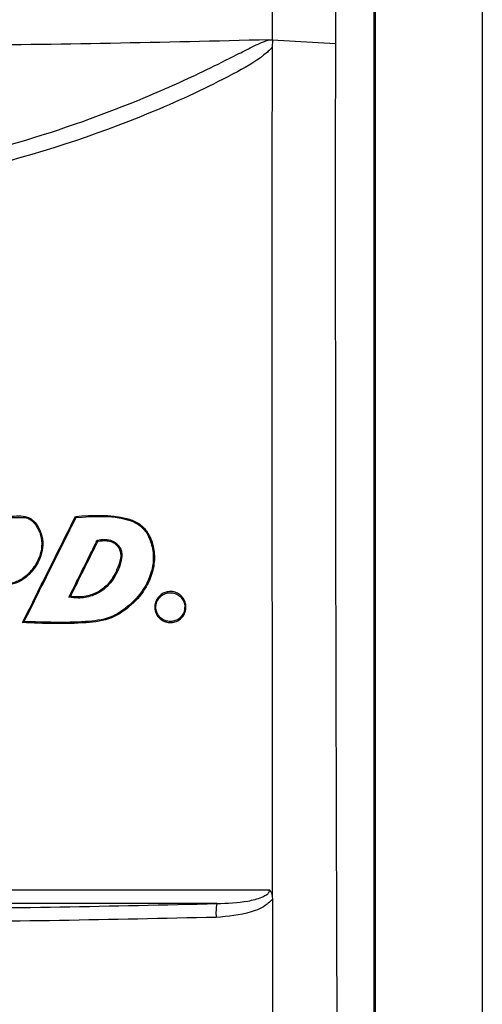
# Model space of a CAD drawing. Units: inches. Extents: x 1.4 to 16, y 0.3 to 10.4.
# Drawn here: x 6.4 to 6.5, y 4.2 to 4.4 of the extents above; entities that cross this region are included whole.
import ezdxf

# ---------------------------------------------------------------- set-up
doc = ezdxf.new("R2010")
doc.units = ezdxf.units.IN
doc.header["$MEASUREMENT"] = 0

msp = doc.modelspace()

# ---------------------------------------------------------------- linework, layer by layer
at = {"color": 179, "linetype": 'Continuous', "lineweight": 25}
for p, q in [((6.50602, 3.83106), (6.50602, 4.64483)), ((6.50641, 3.82817), (6.50641, 4.6448)), ((6.53391, 4.64477), (6.53391, 3.82817)), ((6.47895, 4.40693), (6.47977, 4.40694)), ((6.47976, 4.40694), (6.49614, 4.40598)), ((6.47987, 4.40694), (6.47977, 4.405)), ((6.42913, 4.2841), (6.42929, 4.28382)), ((6.43494, 4.27772), (6.43476, 4.278)), ((6.42786, 4.26348), (6.42744, 4.26327)), ((6.41548, 4.2567), (6.41592, 4.25697)), ((6.47983, 4.18611), (6.47984, 4.18543))]:
    msp.add_line(p, q, dxfattribs=at)
msp.add_arc((6.47796, 4.18182), 0.01265, 168.8593, 184.9009, dxfattribs=at)
for points, knots in [([(6.48115, 4.64551), (6.48078, 4.60592), (6.48003, 4.52701), (6.47986, 4.44688), (6.47977, 4.40694)], [0, 0, 0, 0, 0.5016866, 1, 1, 1, 1]), ([(6.49615, 4.40598), (6.49623, 4.4397), (6.49638, 4.50715), (6.49692, 4.58717), (6.49747, 4.63269), (6.49762, 4.64529)], [0, 0, 0, 0, 0.4195357, 0.8392896, 1, 1, 1, 1]), ([(6.32141, 4.36715), (6.32813, 4.36727), (6.34741, 4.36762), (6.3789, 4.37155), (6.41447, 4.37985), (6.44215, 4.38971), (6.46039, 4.39792), (6.46939, 4.40244), (6.47398, 4.40479), (6.47637, 4.40594), (6.4777, 4.40649), (6.47841, 4.40675), (6.47879, 4.40686), (6.4789, 4.40691), (6.47894, 4.40692), (6.47895, 4.40693), (6.47895, 4.40693)], [0, 0, 0, 0, 0.117901, 0.338604, 0.559444, 0.77837, 0.888895, 0.944157, 0.971873, 0.985843, 0.992895, 0.997735, 0.999314, 0.999814, 0.999996, 1, 1, 1, 1]), ([(6.47895, 4.40693), (6.45175, 4.40627), (6.39933, 4.40499), (6.34672, 4.40593), (6.32141, 4.40638)], [0, 0, 0, 0, 0.518778, 1, 1, 1, 1]), ([(6.49803, 3.83979), (6.49787, 3.8674), (6.49754, 3.92196), (6.49712, 4.00296), (6.49677, 4.08437), (6.49648, 4.165), (6.49625, 4.24505), (6.49612, 4.32478), (6.49614, 4.37829), (6.49615, 4.40598)], [0, 0, 0, 0, 0.146882, 0.290219, 0.43004, 0.578585, 0.717237, 0.853699, 1, 1, 1, 1]), ([(6.47977, 4.405), (6.47966, 4.40486), (6.47929, 4.40442), (6.47656, 4.40189), (6.46714, 4.39654), (6.44414, 4.38565), (6.41343, 4.37536), (6.37968, 4.36808), (6.35115, 4.36432), (6.33154, 4.36345), (6.32141, 4.36345), (6.32141, 4.36345)], [0, 0, 0, 0, 0.003389, 0.010816, 0.070424, 0.21282, 0.498885, 0.661999, 0.825082, 0.999997, 1, 1, 1, 1]), ([(6.47977, 4.405), (6.47974, 4.3854), (6.47968, 4.34554), (6.47973, 4.27254), (6.47979, 4.21921), (6.47983, 4.18611)], [0, 0, 0, 0, 0.26853, 0.545952, 1, 1, 1, 1]), ([(6.40137, 4.2841), (6.40347, 4.28412), (6.40709, 4.28416), (6.41214, 4.28395), (6.4158, 4.28451), (6.4182, 4.28321), (6.41957, 4.28151), (6.42064, 4.27905), (6.42084, 4.27604), (6.41995, 4.27277), (6.41807, 4.26982), (6.41536, 4.26741), (6.41272, 4.26649), (6.41109, 4.26633), (6.41053, 4.26628)], [0, 0, 0, 0, 0.157805, 0.27348, 0.389232, 0.427056, 0.476312, 0.549804, 0.621686, 0.6904, 0.793164, 0.874942, 0.956947, 1, 1, 1, 1]), ([(6.42913, 4.2841), (6.43361, 4.28439), (6.43911, 4.28474), (6.44522, 4.28264), (6.44748, 4.28059), (6.44897, 4.27756), (6.44967, 4.27391), (6.44913, 4.26973), (6.44722, 4.26524), (6.44364, 4.26104), (6.43836, 4.25737), (6.42867, 4.25619), (6.42095, 4.25649), (6.41548, 4.2567)], [0, 0, 0, 0, 0.194704, 0.239284, 0.284355, 0.322995, 0.3789, 0.434248, 0.492061, 0.57762, 0.66452, 0.762475, 1, 1, 1, 1]), ([(6.41548, 4.2567), (6.41666, 4.25906), (6.41901, 4.26379), (6.42356, 4.27293), (6.42693, 4.27969), (6.42913, 4.2841)], [0, 0, 0, 0, 0.258197, 0.516385, 1, 1, 1, 1]), ([(6.42929, 4.28382), (6.4338, 4.28413), (6.43928, 4.2845), (6.44526, 4.28226), (6.44735, 4.28024), (6.44873, 4.2773), (6.44937, 4.27374), (6.4488, 4.26963), (6.44685, 4.26522), (6.44325, 4.2611), (6.43802, 4.25755), (6.4286, 4.25655), (6.42117, 4.2568), (6.41592, 4.25697)], [0, 0, 0, 0, 0.199476, 0.242772, 0.28653, 0.324172, 0.380314, 0.435996, 0.494583, 0.581493, 0.66989, 0.766605, 1, 1, 1, 1]), ([(6.40154, 4.28383), (6.40363, 4.28383), (6.40715, 4.28383), (6.41162, 4.28384), (6.41451, 4.28381), (6.41646, 4.28385), (6.41787, 4.28309), (6.4192, 4.28159), (6.42028, 4.27927), (6.42058, 4.27639), (6.41984, 4.27322), (6.41809, 4.27032), (6.41553, 4.26783), (6.41272, 4.26674), (6.41089, 4.26659), (6.41014, 4.26652)], [0, 0, 0, 0, 0.160552, 0.271204, 0.345103, 0.386263, 0.420353, 0.46543, 0.537517, 0.608332, 0.675964, 0.774165, 0.857802, 0.941908, 1, 1, 1, 1]), ([(6.41592, 4.25697), (6.4171, 4.25934), (6.41945, 4.26406), (6.42391, 4.27302), (6.42719, 4.2796), (6.42929, 4.28382)], [0, 0, 0, 0, 0.263612, 0.527225, 1, 1, 1, 1]), ([(6.43476, 4.278), (6.43592, 4.27814), (6.43753, 4.27833), (6.43939, 4.27741), (6.44036, 4.27653), (6.44093, 4.2754), (6.44114, 4.27398), (6.44066, 4.27122), (6.43911, 4.26801), (6.43643, 4.26502), (6.43332, 4.26346), (6.43022, 4.26289), (6.42823, 4.26316), (6.42744, 4.26327)], [0, 0, 0, 0, 0.124769, 0.173575, 0.222355, 0.26292, 0.30338, 0.366712, 0.544139, 0.663045, 0.781623, 0.913197, 1, 1, 1, 1]), ([(6.42744, 4.26327), (6.42832, 4.26505), (6.42999, 4.2684), (6.43243, 4.27331), (6.43398, 4.27644), (6.43476, 4.278)], [0, 0, 0, 0, 0.3624628, 0.68123, 1, 1, 1, 1]), ([(6.43494, 4.27772), (6.43568, 4.2778), (6.4369, 4.27792), (6.43857, 4.27759), (6.43967, 4.27684), (6.44043, 4.27588), (6.44081, 4.27471), (6.44078, 4.273), (6.43985, 4.2703), (6.43824, 4.26715), (6.43539, 4.26469), (6.43218, 4.26342), (6.42958, 4.26323), (6.42811, 4.26345), (6.42786, 4.26348)], [0, 0, 0, 0, 0.0863916, 0.1410393, 0.1955018, 0.2357643, 0.2760979, 0.3263523, 0.416307, 0.5814566, 0.7053023, 0.8285288, 0.9713932, 1, 1, 1, 1]), ([(6.42786, 4.26348), (6.42875, 4.26526), (6.43037, 4.26853), (6.43273, 4.27327), (6.4342, 4.27624), (6.43494, 4.27772)], [0, 0, 0, 0, 0.374674, 0.68732, 1, 1, 1, 1]), ([(6.45757, 4.26045), (6.45756, 4.26086), (6.45754, 4.26169), (6.45704, 4.26283), (6.45624, 4.2638), (6.45511, 4.2645), (6.45372, 4.26481), (6.45224, 4.2646), (6.45091, 4.26384), (6.44998, 4.26268), (6.44967, 4.26176), (6.44961, 4.26131)], [0, 0, 0, 0, 0.0463508, 0.0926072, 0.141169, 0.195101, 0.2543831, 0.3172773, 0.3792438, 0.4362641, 0.4871938, 0.4871938, 0.4871938, 0.4871938]), ([(6.44991, 4.26), (6.44983, 4.2604), (6.44981, 4.26119), (6.45015, 4.26232), (6.45079, 4.26328), (6.45172, 4.26401), (6.45288, 4.26444), (6.4542, 4.26446), (6.4555, 4.26399), (6.45655, 4.26306), (6.45713, 4.26198), (6.45723, 4.26127), (6.45727, 4.26102)], [0.4836242, 0.4836242, 0.4836242, 0.4836242, 0.5325585, 0.5787216, 0.6254355, 0.6750407, 0.7290764, 0.7882696, 0.8506282, 0.9124739, 0.9691568, 1, 1, 1, 1]), ([(6.44961, 4.26131), (6.44954, 4.2609), (6.44955, 4.26007), (6.44993, 4.25888), (6.45066, 4.25786), (6.45171, 4.25708), (6.45303, 4.25665), (6.45449, 4.25671), (6.45589, 4.25732), (6.45695, 4.25839), (6.45746, 4.25952), (6.45755, 4.26022), (6.45757, 4.26045)], [0.4871938, 0.4871938, 0.4871938, 0.4871938, 0.5339852, 0.579762, 0.6276373, 0.6799247, 0.7370603, 0.7985876, 0.8613923, 0.9210379, 0.9740097, 1, 1, 1, 1]), ([(6.45727, 4.26102), (6.45726, 4.26064), (6.45726, 4.25988), (6.45682, 4.25882), (6.45611, 4.25792), (6.45511, 4.25726), (6.45389, 4.25693), (6.45254, 4.25704), (6.45128, 4.25766), (6.45034, 4.25869), (6.44999, 4.25957), (6.44991, 4.26)], [0, 0, 0, 0, 0.0458331, 0.0916292, 0.1385879, 0.1894854, 0.2455745, 0.3066416, 0.3691205, 0.4291965, 0.4836242, 0.4836242, 0.4836242, 0.4836242]), ([(6.32141, 4.18779), (6.32141, 4.18779), (6.32685, 4.18779), (6.34618, 4.18779), (6.37925, 4.1878), (6.41683, 4.18781), (6.45032, 4.18782), (6.46952, 4.18782), (6.47911, 4.18783)], [0, 0, 0, 0, 0.000004, 0.098387, 0.349311, 0.600239, 0.800119, 1, 1, 1, 1]), ([(6.46555, 4.18427), (6.46823, 4.18438), (6.47215, 4.18454), (6.47638, 4.18555), (6.47803, 4.18636), (6.47861, 4.1868), (6.47891, 4.18715), (6.47907, 4.18747), (6.47911, 4.18769), (6.47911, 4.1878), (6.47911, 4.18783)], [0, 0, 0, 0, 0.552943, 0.808512, 0.887136, 0.925718, 0.954616, 0.978608, 0.995131, 1, 1, 1, 1]), ([(6.47911, 4.18783), (6.47912, 4.18782), (6.47932, 4.18759), (6.47964, 4.18705), (6.47976, 4.18642), (6.47983, 4.18611)], [0, 0, 0, 0, 0.019569, 0.502024, 1, 1, 1, 1]), ([(6.47984, 4.18543), (6.47978, 4.18535), (6.47938, 4.18486), (6.47774, 4.18343), (6.47298, 4.18133), (6.46841, 4.18098), (6.46536, 4.18074)], [0, 0, 0, 0, 0.019482, 0.121978, 0.414967, 1, 1, 1, 1]), ([(6.47984, 4.18543), (6.47985, 4.18344), (6.47988, 4.16102), (6.47999, 4.09779), (6.48029, 3.98577), (6.48071, 3.89443), (6.48094, 3.84374)], [0, 0, 0, 0, 0.017484, 0.196344, 0.554078, 1, 1, 1, 1]), ([(6.46555, 4.18427), (6.44998, 4.18427), (6.42218, 4.18428), (6.37866, 4.18429), (6.34602, 4.18429), (6.32679, 4.18429), (6.32141, 4.18429)], [0, 0, 0, 0, 0.345466, 0.616439, 0.892716, 1, 1, 1, 1]), ([(6.32141, 4.18265), (6.32141, 4.18265), (6.32899, 4.18265), (6.36358, 4.1827), (6.41168, 4.18309), (6.45209, 4.18397), (6.46555, 4.18427)], [0, 0, 0, 0, 0.000004, 0.157499, 0.719232, 1, 1, 1, 1]), ([(6.46536, 4.18074), (6.45191, 4.18045), (6.41155, 4.17958), (6.36352, 4.17917), (6.32897, 4.17914), (6.32141, 4.17913)], [0, 0, 0, 0, 0.2808476, 0.8425914, 1, 1, 1, 1])]:
    msp.add_open_spline(points, degree=3, knots=knots, dxfattribs=at)

doc.saveas('drawing.dxf')
